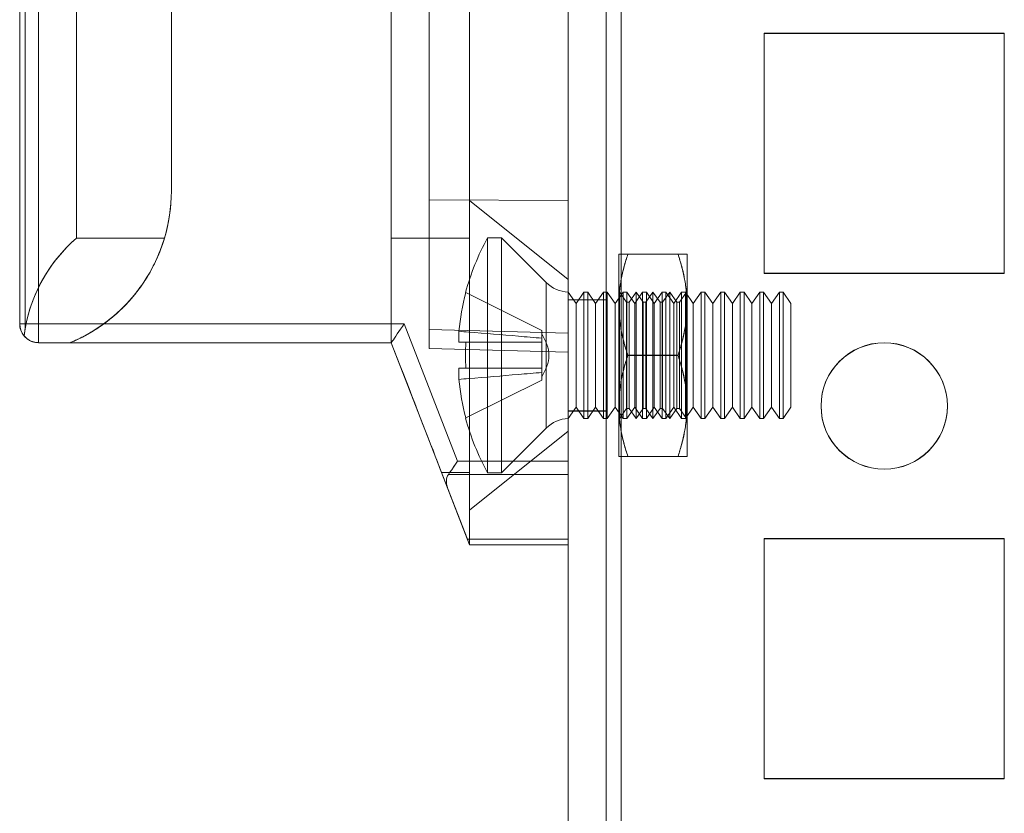
# Model space of a CAD drawing. Units: millimetres. Extents: x -3786 to 4614, y -3385 to 2555.
# Drawn here: x 362 to 401, y -753 to -721 of the extents above; entities that cross this region are included whole.
import ezdxf

# ---------------------------------------------------------------- set-up
doc = ezdxf.new("R2010")
doc.units = ezdxf.units.MM
doc.header["$LTSCALE"] = 5

msp = doc.modelspace()

# ---------------------------------------------------------------- linework, layer by layer
at = {"color": 7, "linetype": 'Continuous', "lineweight": 18}
for p, q in [((383.787, -1723.634, -231.833), (383.787, -109.334, -231.833)), ((383.787, -1723.644, -231.833), (383.787, -109.344, -231.833)), ((385.287, -109.334, -231.833), (385.287, -1723.634, -231.833)), ((385.287, -109.344, -231.833), (385.287, -1723.644, -231.833)), ((385.887, -1723.634, -231.833), (385.887, -109.334, -231.833)), ((385.887, -109.334, -231.833), (385.887, -1723.634, -231.833)), ((385.887, -1723.644, -231.833), (385.887, -109.344, -231.833)), ((385.887, -109.344, -231.833), (385.887, -1723.644, -231.833)), ((383.787, -156.485, -231.833), (383.787, -1676.485, -231.833)), ((383.787, -1676.493, -231.833), (383.787, -156.493, -231.833)), ((385.287, -1676.485, -231.833), (385.287, -156.485, -231.833)), ((385.287, -156.493, -231.833), (385.287, -1676.493, -231.833)), ((385.887, -156.485, -231.833), (385.887, -1676.485, -231.833)), ((385.887, -1676.485, -231.833), (385.887, -156.485, -231.833)), ((385.887, -1676.493, -231.833), (385.887, -156.493, -231.833)), ((385.887, -156.493, -231.833), (385.887, -1676.493, -231.833)), ((383.787, -705.295, -231.833), (383.787, -738.674, -231.833)), ((383.787, -738.674, -231.833), (383.787, -705.295, -231.833)), ((383.787, -734.359, -231.833), (383.787, -709.609, -231.833)), ((383.787, -709.61, -231.833), (383.787, -733.61, -231.833)), ((378.287, -734.215, -231.833), (378.287, -709.753, -231.833)), ((378.287, -709.754, -231.833), (378.287, -733.466, -231.833)), ((362.087, -733.235, -231.833), (362.087, -714.295, -231.833)), ((362.087, -714.295, -231.833), (362.087, -733.234, -231.833)), ((362.087, -733.234, -231.833), (362.087, -714.295, -231.833)), ((362.087, -714.295, -231.833), (362.087, -733.235, -231.833)), ((362.307, -714.295, -231.833), (362.307, -733.412, -231.833)), ((362.837, -733.234, -231.833), (362.837, -714.295, -231.833)), ((362.837, -714.295, -231.833), (362.837, -733.235, -231.833)), ((364.337, -729.846, -231.833), (364.337, -714.123, -231.833)), ((364.337, -714.123, -231.833), (364.337, -729.846, -231.833)), ((379.887, -729.846, -231.833), (379.887, -714.123, -231.833)), ((379.887, -714.123, -231.833), (379.887, -729.846, -231.833)), ((378.287, -715.634, -231.833), (378.287, -728.334, -231.833)), ((378.287, -728.334, -231.833), (378.287, -715.635, -231.833)), ((383.787, -715.609, -231.833), (383.787, -728.359, -231.833)), ((383.787, -728.36, -231.833), (383.787, -715.61, -231.833)), ((368.087, -727.984, -231.833), (368.087, -718.834, -231.833)), ((368.087, -718.834, -231.833), (368.087, -727.984, -231.833)), ((368.087, -718.835, -231.833), (368.087, -727.985, -231.833)), ((368.087, -718.835, -231.833), (368.087, -727.985, -231.833)), ((376.787, -718.834, -231.833), (376.787, -729.846, -231.833)), ((376.787, -733.984, -231.833), (376.787, -718.834, -231.833)), ((376.787, -729.846, -231.833), (376.787, -718.835, -231.833)), ((376.787, -733.985, -231.833), (376.787, -718.835, -231.833)), ((401.037, -721.735, -231.833), (391.537, -721.735, -231.833)), ((391.537, -721.735, -231.833), (391.537, -721.735, -231.833)), ((401.037, -721.735, -231.833), (391.537, -721.735, -231.833)), ((391.537, -721.735, -231.833), (391.537, -731.235, -231.833)), ((391.537, -721.735, -231.833), (391.537, -731.235, -231.833)), ((391.537, -721.743, -231.833), (391.537, -731.243, -231.833)), ((401.037, -721.743, -231.833), (391.537, -721.743, -231.833)), ((401.037, -721.743, -231.833), (391.537, -721.743, -231.833)), ((391.537, -721.743, -231.833), (391.537, -721.743, -231.833)), ((391.537, -721.743, -231.833), (391.537, -731.243, -231.833)), ((401.037, -721.735, -231.833), (401.037, -721.735, -231.833)), ((401.037, -731.235, -231.833), (401.037, -721.735, -231.833)), ((401.037, -731.235, -231.833), (401.037, -721.735, -231.833)), ((401.037, -721.743, -231.833), (401.037, -721.743, -231.833)), ((401.037, -731.243, -231.833), (401.037, -721.743, -231.833)), ((401.037, -731.243, -231.833), (401.037, -721.743, -231.833)), ((368.087, -727.984, -231.833), (368.087, -727.984, -231.833)), ((368.087, -727.985, -231.833), (368.087, -727.985, -231.833)), ((378.287, -728.334, -231.833), (378.287, -734.215, -231.833)), ((378.287, -728.334, -231.833), (383.787, -728.359, -231.833)), ((378.287, -728.334, -231.833), (383.787, -728.36, -231.833)), ((378.287, -734.216, -231.833), (378.287, -728.334, -231.833)), ((383.787, -731.485, -231.833), (379.887, -728.359, -231.833)), ((383.787, -728.359, -231.833), (383.787, -734.359, -231.833)), ((383.787, -734.36, -231.833), (383.787, -728.36, -231.833)), ((367.815, -729.846, -231.833), (364.337, -729.846, -231.833)), ((364.337, -729.846, -231.833), (367.815, -729.846, -231.833)), ((376.787, -729.846, -231.833), (379.887, -729.846, -231.833)), ((379.887, -729.846, -231.833), (376.787, -729.846, -231.833)), ((376.787, -733.985, -231.833), (376.787, -729.846, -231.833)), ((376.787, -729.846, -231.833), (376.787, -733.984, -231.833)), ((381.149, -729.834, -231.833), (380.599, -729.834, -231.833)), ((380.599, -739.134, -231.833), (380.599, -729.834, -231.833)), ((382.918, -731.604, -231.833), (381.149, -729.834, -231.833)), ((381.149, -739.134, -231.833), (381.149, -729.834, -231.833)), ((385.787, -732.484, -231.833), (385.787, -730.484, -231.833)), ((385.787, -730.484, -231.833), (385.787, -732.485, -231.833)), ((388.13, -730.484, -231.833), (386.145, -730.484, -231.833)), ((388.13, -730.484, -231.833), (386.145, -730.484, -231.833)), ((388.487, -730.484, -231.833), (388.487, -732.484, -231.833)), ((388.487, -730.484, -231.833), (388.487, -732.485, -231.833)), ((391.537, -731.235, -231.833), (391.537, -731.235, -231.833)), ((391.537, -731.235, -231.833), (401.037, -731.235, -231.833)), ((391.537, -731.235, -231.833), (401.037, -731.235, -231.833)), ((391.537, -731.243, -231.833), (401.037, -731.243, -231.833)), ((391.537, -731.243, -231.833), (401.037, -731.243, -231.833)), ((391.537, -731.243, -231.833), (391.537, -731.243, -231.833)), ((401.037, -731.235, -231.833), (401.037, -731.235, -231.833)), ((401.037, -731.243, -231.833), (401.037, -731.243, -231.833)), ((382.918, -731.604, -231.833), (382.918, -737.365, -231.833)), ((379.739, -732.004, -231.833), (382.749, -733.505, -231.833)), ((379.739, -732.004, -231.833), (382.749, -733.505, -231.833)), ((384.099, -732.429, -231.833), (383.787, -731.984, -231.833)), ((383.787, -731.984, -231.833), (383.787, -736.985, -231.833)), ((383.787, -736.984, -231.833), (383.787, -731.984, -231.833)), ((384.41, -731.984, -231.833), (384.099, -732.429, -231.833)), ((384.56, -731.984, -231.833), (384.41, -731.984, -231.833)), ((384.41, -736.984, -231.833), (384.41, -731.984, -231.833)), ((384.872, -732.429, -231.833), (384.56, -731.984, -231.833)), ((384.56, -736.984, -231.833), (384.56, -731.984, -231.833)), ((385.183, -731.984, -231.833), (384.872, -732.429, -231.833)), ((385.333, -731.984, -231.833), (385.183, -731.984, -231.833)), ((385.183, -736.984, -231.833), (385.183, -731.984, -231.833)), ((385.644, -732.429, -231.833), (385.333, -731.984, -231.833)), ((385.333, -736.984, -231.833), (385.333, -731.984, -231.833)), ((385.956, -731.984, -231.833), (385.644, -732.429, -231.833)), ((385.8, -732.003, -231.833), (385.787, -731.984, -231.833)), ((385.787, -731.984, -231.833), (385.787, -736.984, -231.833)), ((385.813, -731.984, -231.833), (385.8, -732.003, -231.833)), ((385.8, -736.966, -231.833), (385.8, -732.003, -231.833)), ((386.093, -732.384, -231.833), (385.813, -731.984, -231.833)), ((385.813, -736.984, -231.833), (385.813, -731.984, -231.833)), ((386.105, -731.984, -231.833), (385.956, -731.984, -231.833)), ((385.956, -736.984, -231.833), (385.956, -731.984, -231.833)), ((386.417, -732.429, -231.833), (386.105, -731.984, -231.833)), ((386.105, -736.984, -231.833), (386.105, -731.984, -231.833)), ((386.475, -731.984, -231.833), (386.195, -732.384, -231.833)), ((386.729, -731.984, -231.833), (386.417, -732.429, -231.833)), ((386.755, -732.384, -231.833), (386.475, -731.984, -231.833)), ((386.475, -736.984, -231.833), (386.475, -731.984, -231.833)), ((386.878, -731.984, -231.833), (386.729, -731.984, -231.833)), ((386.729, -736.984, -231.833), (386.729, -731.984, -231.833)), ((387.137, -731.984, -231.833), (386.857, -732.384, -231.833)), ((387.19, -732.429, -231.833), (386.878, -731.984, -231.833)), ((386.878, -736.984, -231.833), (386.878, -731.984, -231.833)), ((387.417, -732.384, -231.833), (387.137, -731.984, -231.833)), ((387.137, -736.984, -231.833), (387.137, -731.984, -231.833)), ((387.501, -731.984, -231.833), (387.19, -732.429, -231.833)), ((387.651, -731.984, -231.833), (387.501, -731.984, -231.833)), ((387.501, -736.984, -231.833), (387.501, -731.984, -231.833)), ((387.8, -731.984, -231.833), (387.52, -732.384, -231.833)), ((387.963, -732.429, -231.833), (387.651, -731.984, -231.833)), ((387.651, -736.984, -231.833), (387.651, -731.984, -231.833)), ((388.08, -732.384, -231.833), (387.8, -731.984, -231.833)), ((387.8, -736.984, -231.833), (387.8, -731.984, -231.833)), ((388.274, -731.984, -231.833), (387.963, -732.429, -231.833)), ((388.462, -731.984, -231.833), (388.182, -732.384, -231.833)), ((388.424, -731.984, -231.833), (388.274, -731.984, -231.833)), ((388.274, -736.984, -231.833), (388.274, -731.984, -231.833)), ((388.735, -732.429, -231.833), (388.424, -731.984, -231.833)), ((388.424, -736.984, -231.833), (388.424, -731.984, -231.833)), ((388.487, -731.984, -231.833), (388.462, -731.984, -231.833)), ((388.462, -731.984, -231.833), (388.462, -736.984, -231.833)), ((388.487, -731.984, -231.833), (388.487, -736.984, -231.833)), ((389.047, -731.984, -231.833), (388.735, -732.429, -231.833)), ((389.196, -731.984, -231.833), (389.047, -731.984, -231.833)), ((389.047, -736.984, -231.833), (389.047, -731.984, -231.833)), ((389.508, -732.429, -231.833), (389.196, -731.984, -231.833)), ((389.196, -736.984, -231.833), (389.196, -731.984, -231.833)), ((389.82, -731.984, -231.833), (389.508, -732.429, -231.833)), ((389.969, -731.984, -231.833), (389.82, -731.984, -231.833)), ((389.82, -736.984, -231.833), (389.82, -731.984, -231.833)), ((390.281, -732.429, -231.833), (389.969, -731.984, -231.833)), ((389.969, -736.984, -231.833), (389.969, -731.984, -231.833)), ((390.592, -731.984, -231.833), (390.281, -732.429, -231.833)), ((390.742, -731.984, -231.833), (390.592, -731.984, -231.833)), ((390.592, -736.984, -231.833), (390.592, -731.984, -231.833)), ((391.053, -732.429, -231.833), (390.742, -731.984, -231.833)), ((390.742, -736.984, -231.833), (390.742, -731.984, -231.833)), ((391.365, -731.984, -231.833), (391.053, -732.429, -231.833)), ((391.515, -731.984, -231.833), (391.365, -731.984, -231.833)), ((391.365, -736.984, -231.833), (391.365, -731.984, -231.833)), ((391.826, -732.429, -231.833), (391.515, -731.984, -231.833)), ((391.515, -736.984, -231.833), (391.515, -731.984, -231.833)), ((392.138, -731.984, -231.833), (391.826, -732.429, -231.833)), ((392.287, -731.984, -231.833), (392.138, -731.984, -231.833)), ((392.138, -736.984, -231.833), (392.138, -731.984, -231.833)), ((392.599, -732.429, -231.833), (392.287, -731.984, -231.833)), ((392.287, -736.984, -231.833), (392.287, -731.984, -231.833)), ((385.287, -732.284, -231.833), (383.787, -732.284, -231.833)), ((383.787, -736.684, -231.833), (383.787, -732.284, -231.833)), ((385.287, -732.293, -231.833), (383.787, -732.293, -231.833)), ((383.787, -736.693, -231.833), (383.787, -732.293, -231.833)), ((384.099, -736.539, -231.833), (384.099, -732.429, -231.833)), ((384.872, -736.539, -231.833), (384.872, -732.429, -231.833)), ((385.287, -736.684, -231.833), (385.287, -732.284, -231.833)), ((385.287, -736.693, -231.833), (385.287, -732.293, -231.833)), ((385.644, -736.539, -231.833), (385.644, -732.429, -231.833)), ((385.787, -736.484, -231.833), (385.787, -732.484, -231.833)), ((385.787, -732.485, -231.833), (385.787, -736.485, -231.833)), ((386.195, -732.384, -231.833), (386.093, -732.384, -231.833)), ((386.093, -736.584, -231.833), (386.093, -732.384, -231.833)), ((386.195, -736.584, -231.833), (386.195, -732.384, -231.833)), ((386.417, -736.539, -231.833), (386.417, -732.429, -231.833)), ((386.857, -732.384, -231.833), (386.755, -732.384, -231.833)), ((386.755, -736.584, -231.833), (386.755, -732.384, -231.833)), ((386.857, -736.584, -231.833), (386.857, -732.384, -231.833)), ((387.19, -736.539, -231.833), (387.19, -732.429, -231.833)), ((387.52, -732.384, -231.833), (387.417, -732.384, -231.833)), ((387.417, -736.584, -231.833), (387.417, -732.384, -231.833)), ((387.52, -736.584, -231.833), (387.52, -732.384, -231.833)), ((387.963, -736.539, -231.833), (387.963, -732.429, -231.833)), ((388.182, -732.384, -231.833), (388.08, -732.384, -231.833)), ((388.08, -736.584, -231.833), (388.08, -732.384, -231.833)), ((388.182, -736.584, -231.833), (388.182, -732.384, -231.833)), ((388.487, -732.484, -231.833), (388.487, -736.484, -231.833)), ((388.487, -736.485, -231.833), (388.487, -732.485, -231.833)), ((388.735, -736.539, -231.833), (388.735, -732.429, -231.833)), ((389.508, -736.539, -231.833), (389.508, -732.429, -231.833)), ((390.281, -736.539, -231.833), (390.281, -732.429, -231.833)), ((391.053, -736.539, -231.833), (391.053, -732.429, -231.833)), ((391.826, -736.539, -231.833), (391.826, -732.429, -231.833)), ((392.599, -736.539, -231.833), (392.599, -732.429, -231.833)), ((362.087, -733.234, -231.833), (362.087, -733.234, -231.833)), ((362.087, -733.235, -231.833), (362.087, -733.235, -231.833)), ((362.307, -733.412, -231.833), (362.264, -733.718, -231.833)), ((377.301, -733.234, -231.833), (362.837, -733.234, -231.833)), ((362.837, -733.234, -231.833), (362.837, -733.984, -231.833)), ((362.837, -733.235, -231.833), (377.301, -733.235, -231.833)), ((362.837, -733.985, -231.833), (362.837, -733.235, -231.833)), ((379.409, -738.674, -231.833), (377.301, -733.234, -231.833)), ((377.301, -733.235, -231.833), (379.409, -738.674, -231.833)), ((383.787, -733.61, -231.833), (378.287, -733.466, -231.833)), ((378.287, -733.466, -231.833), (378.287, -734.216, -231.833)), ((379.46, -733.534, -231.833), (379.46, -733.969, -231.833)), ((379.46, -733.969, -231.833), (379.46, -733.534, -231.833)), ((382.749, -733.807, -231.833), (382.749, -733.505, -231.833)), ((382.749, -733.505, -231.833), (382.749, -733.807, -231.833)), ((382.749, -733.505, -231.833), (382.749, -733.505, -231.833)), ((382.749, -733.807, -231.833), (382.749, -733.633, -231.833)), ((382.749, -733.969, -231.833), (382.749, -733.807, -231.833)), ((382.749, -733.807, -231.833), (382.749, -733.969, -231.833)), ((383.787, -734.36, -231.833), (383.787, -733.61, -231.833)), ((362.837, -733.984, -231.833), (362.837, -733.984, -231.833)), ((362.837, -733.984, -231.833), (376.787, -733.984, -231.833)), ((362.837, -733.984, -231.833), (364.087, -733.984, -231.833)), ((376.787, -733.985, -231.833), (362.837, -733.985, -231.833)), ((364.087, -733.985, -231.833), (362.837, -733.985, -231.833)), ((362.837, -733.985, -231.833), (362.837, -733.985, -231.833)), ((364.087, -733.984, -231.833), (376.787, -733.984, -231.833)), ((364.087, -733.984, -231.833), (364.087, -733.984, -231.833)), ((364.087, -733.985, -231.833), (364.087, -733.985, -231.833)), ((364.087, -733.985, -231.833), (376.787, -733.985, -231.833)), ((376.787, -733.984, -231.833), (376.787, -733.984, -231.833)), ((376.787, -733.984, -231.833), (376.787, -733.984, -231.833)), ((376.787, -733.984, -231.833), (379.015, -739.734, -231.833)), ((379.015, -739.735, -231.833), (376.787, -733.985, -231.833)), ((376.787, -733.985, -231.833), (376.787, -733.985, -231.833)), ((376.787, -733.985, -231.833), (376.787, -733.985, -231.833)), ((379.739, -733.969, -231.833), (382.749, -733.969, -231.833)), ((379.739, -733.969, -231.833), (382.749, -733.969, -231.833)), ((382.749, -733.969, -231.833), (382.749, -733.969, -231.833)), ((382.749, -733.969, -231.833), (382.749, -734.999, -231.833)), ((382.749, -733.969, -231.833), (382.749, -733.969, -231.833)), ((382.749, -734.999, -231.833), (382.749, -733.969, -231.833)), ((382.749, -734.999, -231.833), (382.749, -733.969, -231.833)), ((382.749, -733.969, -231.833), (382.749, -734.999, -231.833)), ((378.287, -734.215, -231.833), (383.787, -734.359, -231.833)), ((378.287, -734.215, -231.833), (378.287, -734.215, -231.833)), ((378.287, -734.215, -231.833), (383.787, -734.359, -231.833)), ((378.287, -734.216, -231.833), (383.787, -734.36, -231.833)), ((378.287, -734.216, -231.833), (378.287, -734.216, -231.833)), ((378.287, -734.216, -231.833), (383.787, -734.36, -231.833)), ((383.787, -734.359, -231.833), (383.787, -734.359, -231.833)), ((383.787, -734.36, -231.833), (383.787, -734.36, -231.833)), ((388.13, -734.484, -231.833), (386.145, -734.484, -231.833)), ((388.13, -734.485, -231.833), (386.145, -734.485, -231.833)), ((379.46, -734.999, -231.833), (379.46, -735.435, -231.833)), ((379.46, -735.435, -231.833), (379.46, -734.999, -231.833)), ((379.739, -734.999, -231.833), (382.749, -734.999, -231.833)), ((379.739, -734.999, -231.833), (382.749, -734.999, -231.833)), ((382.749, -734.999, -231.833), (382.749, -734.999, -231.833)), ((382.749, -735.162, -231.833), (382.749, -734.999, -231.833)), ((382.749, -734.999, -231.833), (382.749, -734.999, -231.833)), ((382.749, -734.999, -231.833), (382.749, -735.162, -231.833)), ((382.749, -735.464, -231.833), (382.749, -735.162, -231.833)), ((382.749, -735.162, -231.833), (382.749, -735.464, -231.833)), ((382.749, -735.162, -231.833), (382.749, -735.335, -231.833)), ((379.739, -736.965, -231.833), (382.749, -735.464, -231.833)), ((379.739, -736.965, -231.833), (382.749, -735.464, -231.833)), ((382.749, -735.464, -231.833), (382.749, -735.464, -231.833)), ((383.787, -736.984, -231.833), (384.099, -736.539, -231.833)), ((384.099, -736.539, -231.833), (384.41, -736.984, -231.833)), ((384.56, -736.984, -231.833), (384.872, -736.539, -231.833)), ((384.872, -736.539, -231.833), (385.183, -736.984, -231.833)), ((385.333, -736.984, -231.833), (385.644, -736.539, -231.833)), ((385.644, -736.539, -231.833), (385.956, -736.984, -231.833)), ((385.787, -738.484, -231.833), (385.787, -736.484, -231.833)), ((385.787, -736.485, -231.833), (385.787, -738.484, -231.833)), ((386.105, -736.984, -231.833), (386.417, -736.539, -231.833)), ((386.417, -736.539, -231.833), (386.729, -736.984, -231.833)), ((386.878, -736.984, -231.833), (387.19, -736.539, -231.833)), ((387.19, -736.539, -231.833), (387.501, -736.984, -231.833)), ((387.651, -736.984, -231.833), (387.963, -736.539, -231.833)), ((387.963, -736.539, -231.833), (388.274, -736.984, -231.833)), ((388.424, -736.984, -231.833), (388.735, -736.539, -231.833)), ((388.487, -736.484, -231.833), (388.487, -738.484, -231.833)), ((388.487, -738.484, -231.833), (388.487, -736.485, -231.833)), ((388.735, -736.539, -231.833), (389.047, -736.984, -231.833)), ((389.196, -736.984, -231.833), (389.508, -736.539, -231.833)), ((389.508, -736.539, -231.833), (389.82, -736.984, -231.833)), ((389.969, -736.984, -231.833), (390.281, -736.539, -231.833)), ((390.281, -736.539, -231.833), (390.592, -736.984, -231.833)), ((390.742, -736.984, -231.833), (391.053, -736.539, -231.833)), ((391.053, -736.539, -231.833), (391.365, -736.984, -231.833)), ((391.515, -736.984, -231.833), (391.826, -736.539, -231.833)), ((391.826, -736.539, -231.833), (392.138, -736.984, -231.833)), ((392.287, -736.984, -231.833), (392.599, -736.539, -231.833)), ((393.787, -736.485, -231.833), (393.787, -736.485, -231.833)), ((393.787, -736.493, -231.833), (393.787, -736.493, -231.833)), ((398.787, -736.485, -231.833), (398.787, -736.485, -231.833)), ((398.787, -736.493, -231.833), (398.787, -736.493, -231.833)), ((383.787, -736.684, -231.833), (385.287, -736.684, -231.833)), ((383.787, -736.693, -231.833), (385.287, -736.693, -231.833)), ((385.813, -736.984, -231.833), (386.093, -736.584, -231.833)), ((386.093, -736.584, -231.833), (386.195, -736.584, -231.833)), ((386.195, -736.584, -231.833), (386.475, -736.984, -231.833)), ((386.475, -736.984, -231.833), (386.755, -736.584, -231.833)), ((386.755, -736.584, -231.833), (386.857, -736.584, -231.833)), ((386.857, -736.584, -231.833), (387.137, -736.984, -231.833)), ((387.137, -736.984, -231.833), (387.417, -736.584, -231.833)), ((387.417, -736.584, -231.833), (387.52, -736.584, -231.833)), ((387.52, -736.584, -231.833), (387.8, -736.984, -231.833)), ((387.8, -736.984, -231.833), (388.08, -736.584, -231.833)), ((388.08, -736.584, -231.833), (388.182, -736.584, -231.833)), ((388.182, -736.584, -231.833), (388.462, -736.984, -231.833)), ((384.41, -736.984, -231.833), (384.56, -736.984, -231.833)), ((385.183, -736.984, -231.833), (385.333, -736.984, -231.833)), ((385.787, -736.984, -231.833), (385.8, -736.966, -231.833)), ((385.8, -736.966, -231.833), (385.813, -736.984, -231.833)), ((385.956, -736.984, -231.833), (386.105, -736.984, -231.833)), ((386.729, -736.984, -231.833), (386.878, -736.984, -231.833)), ((387.501, -736.984, -231.833), (387.651, -736.984, -231.833)), ((388.274, -736.984, -231.833), (388.424, -736.984, -231.833)), ((388.462, -736.984, -231.833), (388.487, -736.984, -231.833)), ((389.047, -736.984, -231.833), (389.196, -736.984, -231.833)), ((389.82, -736.984, -231.833), (389.969, -736.984, -231.833)), ((390.592, -736.984, -231.833), (390.742, -736.984, -231.833)), ((391.365, -736.984, -231.833), (391.515, -736.984, -231.833)), ((392.138, -736.984, -231.833), (392.287, -736.984, -231.833)), ((379.887, -740.61, -231.833), (383.787, -737.484, -231.833)), ((381.149, -739.134, -231.833), (382.918, -737.365, -231.833)), ((388.13, -738.484, -231.833), (386.145, -738.484, -231.833)), ((388.13, -738.484, -231.833), (386.145, -738.484, -231.833)), ((383.787, -738.674, -231.833), (379.409, -738.674, -231.833)), ((379.409, -738.674, -231.833), (383.787, -738.674, -231.833)), ((383.787, -738.674, -231.833), (383.787, -739.204, -231.833)), ((383.787, -739.204, -231.833), (383.787, -738.674, -231.833)), ((379.887, -739.123, -231.833), (378.778, -739.123, -231.833)), ((379.887, -741.985, -231.833), (378.778, -739.123, -231.833)), ((378.778, -739.123, -231.833), (379.887, -739.123, -231.833)), ((378.778, -739.123, -231.833), (379.887, -741.984, -231.833)), ((383.787, -739.204, -231.833), (379.046, -739.204, -231.833)), ((379.046, -739.204, -231.833), (383.787, -739.204, -231.833)), ((379.887, -741.985, -231.833), (379.887, -739.123, -231.833)), ((379.887, -739.123, -231.833), (379.887, -741.984, -231.833)), ((380.599, -739.134, -231.833), (381.149, -739.134, -231.833)), ((383.787, -739.204, -231.833), (383.787, -741.765, -231.833)), ((383.787, -741.765, -231.833), (383.787, -739.204, -231.833)), ((379.802, -741.765, -231.833), (379.015, -739.734, -231.833)), ((379.015, -739.735, -231.833), (379.802, -741.765, -231.833)), ((379.802, -741.765, -231.833), (383.787, -741.765, -231.833)), ((383.787, -741.765, -231.833), (379.802, -741.765, -231.833)), ((379.887, -741.985, -231.833), (379.887, -741.984, -231.833)), ((379.887, -741.984, -231.833), (379.887, -741.984, -231.833)), ((379.887, -741.984, -231.833), (383.787, -741.984, -231.833)), ((379.887, -741.985, -231.833), (379.887, -741.985, -231.833)), ((383.787, -741.985, -231.833), (379.887, -741.985, -231.833)), ((383.787, -741.765, -231.833), (383.787, -741.985, -231.833)), ((383.787, -741.984, -231.833), (383.787, -741.765, -231.833)), ((383.787, -741.984, -231.833), (383.787, -741.985, -231.833)), ((391.537, -741.735, -231.833), (391.537, -741.735, -231.833)), ((401.037, -741.735, -231.833), (391.537, -741.735, -231.833)), ((391.537, -741.735, -231.833), (391.537, -751.235, -231.833)), ((401.037, -741.735, -231.833), (391.537, -741.735, -231.833)), ((391.537, -741.735, -231.833), (391.537, -751.235, -231.833)), ((391.537, -741.743, -231.833), (391.537, -751.243, -231.833)), ((391.537, -741.743, -231.833), (391.537, -741.743, -231.833)), ((401.037, -741.743, -231.833), (391.537, -741.743, -231.833)), ((401.037, -741.743, -231.833), (391.537, -741.743, -231.833)), ((391.537, -741.743, -231.833), (391.537, -751.243, -231.833)), ((401.037, -741.735, -231.833), (401.037, -741.735, -231.833)), ((401.037, -751.235, -231.833), (401.037, -741.735, -231.833)), ((401.037, -751.235, -231.833), (401.037, -741.735, -231.833)), ((401.037, -741.743, -231.833), (401.037, -741.743, -231.833)), ((401.037, -751.243, -231.833), (401.037, -741.743, -231.833)), ((401.037, -751.243, -231.833), (401.037, -741.743, -231.833)), ((391.537, -751.235, -231.833), (391.537, -751.235, -231.833)), ((391.537, -751.235, -231.833), (401.037, -751.235, -231.833)), ((391.537, -751.235, -231.833), (401.037, -751.235, -231.833)), ((391.537, -751.243, -231.833), (401.037, -751.243, -231.833)), ((391.537, -751.243, -231.833), (401.037, -751.243, -231.833)), ((391.537, -751.243, -231.833), (391.537, -751.243, -231.833)), ((401.037, -751.235, -231.833), (401.037, -751.235, -231.833)), ((401.037, -751.243, -231.833), (401.037, -751.243, -231.833))]:
    msp.add_line(p, q, dxfattribs=at)
at = {"color": 7, "linetype": 'Continuous', "lineweight": 18, "elevation": -231.833, "flags": 128}
for points in [[(379.739, -732.004), (379.733, -732.001), (379.729, -731.999), (379.727, -731.998), (379.726, -731.998), (379.727, -731.998), (379.729, -731.999), (379.733, -732.001), (379.739, -732.004)], [(362.837, -733.234), (362.72, -733.234), (362.606, -733.234), (362.497, -733.234), (362.396, -733.234), (362.307, -733.234), (362.231, -733.234), (362.169, -733.234), (362.124, -733.234), (362.097, -733.234), (362.087, -733.234)], [(362.087, -733.235), (362.097, -733.235), (362.124, -733.235), (362.169, -733.235), (362.231, -733.235), (362.307, -733.235), (362.396, -733.235), (362.497, -733.235), (362.606, -733.235), (362.72, -733.235), (362.837, -733.235)], [(377.301, -733.234), (377.228, -733.341), (377.156, -733.446), (377.088, -733.546), (377.023, -733.64), (376.965, -733.726), (376.913, -733.801), (376.869, -733.865), (376.834, -733.917), (376.808, -733.954), (376.793, -733.977), (376.787, -733.984)], [(376.787, -733.985), (376.793, -733.977), (376.808, -733.954), (376.834, -733.917), (376.869, -733.866), (376.913, -733.801), (376.965, -733.726), (377.023, -733.64), (377.088, -733.546), (377.156, -733.446), (377.228, -733.341), (377.301, -733.235)], [(378.778, -739.123), (378.7, -738.919), (378.616, -738.705), (378.529, -738.48), (378.438, -738.245), (378.344, -738.001), (378.246, -737.749), (378.145, -737.488), (378.041, -737.22), (377.935, -736.945), (377.826, -736.665), (377.715, -736.379), (377.603, -736.088), (377.488, -735.794), (377.373, -735.496), (377.257, -735.196), (377.14, -734.894), (377.022, -734.591), (376.905, -734.287), (376.787, -733.984)], [(376.787, -733.985), (376.905, -734.287), (377.022, -734.591), (377.14, -734.894), (377.257, -735.196), (377.373, -735.496), (377.488, -735.794), (377.603, -736.088), (377.715, -736.379), (377.826, -736.665), (377.935, -736.946), (378.041, -737.22), (378.145, -737.488), (378.246, -737.749), (378.344, -738.001), (378.438, -738.245), (378.529, -738.48), (378.616, -738.705), (378.7, -738.919), (378.778, -739.123)], [(379.739, -733.969), (379.69, -733.969), (379.646, -733.969), (379.605, -733.969), (379.568, -733.969), (379.535, -733.969), (379.506, -733.969), (379.481, -733.969), (379.46, -733.969)], [(379.46, -733.969), (379.481, -733.969), (379.506, -733.969), (379.535, -733.969), (379.568, -733.969), (379.605, -733.969), (379.646, -733.969), (379.69, -733.969), (379.739, -733.969)], [(379.739, -734.999), (379.69, -734.999), (379.646, -734.999), (379.605, -734.999), (379.568, -734.999), (379.535, -734.999), (379.506, -734.999), (379.481, -734.999), (379.46, -734.999)], [(379.46, -734.999), (379.481, -734.999), (379.506, -734.999), (379.535, -734.999), (379.568, -734.999), (379.605, -734.999), (379.646, -734.999), (379.69, -734.999), (379.739, -734.999)], [(379.739, -736.965), (379.733, -736.968), (379.729, -736.97), (379.727, -736.971), (379.726, -736.971), (379.727, -736.971), (379.729, -736.97), (379.733, -736.968), (379.739, -736.965)], [(379.046, -739.204), (379.107, -739.115), (379.176, -739.014), (379.25, -738.906), (379.328, -738.791), (379.409, -738.674)], [(379.409, -738.674), (379.328, -738.791), (379.25, -738.905), (379.176, -739.014), (379.107, -739.115), (379.046, -739.204)], [(379.887, -741.985), (379.884, -741.975), (379.873, -741.948), (379.856, -741.903), (379.832, -741.841), (379.802, -741.765)], [(379.802, -741.765), (379.832, -741.841), (379.856, -741.903), (379.873, -741.948), (379.884, -741.975), (379.887, -741.984)]]:
    msp.add_lwpolyline(points, dxfattribs=at)
at = {"color": 7, "linetype": 'Continuous', "lineweight": 18}
for centre in [(396.287, -736.485, -231.833), (396.287, -736.485, -231.833), (396.287, -736.493, -231.833), (396.287, -736.493, -231.833)]:
    msp.add_circle(centre, 2.5, dxfattribs=at)
for centre, radius, start, end in [((361.587, -727.984, -231.833), 6.5, 292.6199, 0), ((361.587, -727.985, -231.833), 6.5, 292.6199, 0), ((361.587, -727.984, -231.833), 6.5, 343.3583, 0), ((361.587, -727.985, -231.833), 6.5, 343.3583, 0), ((389.008, -734.484, -231.833), 9.609, 151.0594, 165.0019), ((383.837, -730.684, -231.833), 1.3, 225, 267.7927), ((389.008, -734.484, -231.833), 9.596, 165.0186, 174.3156), ((389.008, -734.484, -231.833), 9.596, 165.0186, 174.3156), ((362.837, -733.234, -231.833), 0.75, 180, 220.1685), ((362.837, -733.234, -231.833), 0.75, 180, 270), ((362.837, -733.235, -231.833), 0.75, 180.0004, 219.779), ((362.837, -733.235, -231.833), 0.75, 180, 270), ((390.246, -734.485, -231.833), 10.52, 177.194, 182.806), ((389.008, -734.484, -231.833), 9.596, 185.6844, 194.9814), ((389.008, -734.484, -231.833), 9.596, 185.6844, 194.9814), ((389.008, -734.484, -231.833), 9.609, 194.9981, 208.9406), ((383.837, -738.284, -231.833), 1.3, 92.2073, 135)]:
    msp.add_arc(centre, radius, start, end, dxfattribs=at)
for centre, major_axis, ratio, start_param, end_param in [((368.337, -734.484, -231.833), (4.331, 4.331), 0.999993, 1.497022, 2.230129), ((368.337, -734.484, -231.833), (4.331, -4.331), 0.999993, 3.06781, 3.75094), ((379.82, -739.735, -231.833), (0.774, -0.53), 0.684952, 3.141584, 3.926982), ((379.82, -739.734, -231.833), (0.774, -0.53), 0.684955, 3.141602, 3.927)]:
    msp.add_ellipse(centre, major_axis=major_axis, ratio=ratio, start_param=start_param, end_param=end_param, dxfattribs=at)
for points, knots in [([(379.887, -729.846, -231.833), (379.887, -729.743, -231.833), (379.887, -729.536, -231.833), (379.887, -729.265, -231.833), (379.887, -729.025, -231.833), (379.887, -728.804, -231.833), (379.887, -728.614, -231.833), (379.887, -728.468, -231.833), (379.887, -728.379, -231.833), (379.887, -728.35, -231.833), (379.887, -728.379, -231.833), (379.887, -728.468, -231.833), (379.887, -728.614, -231.833), (379.887, -728.804, -231.833), (379.887, -729.024, -231.833), (379.887, -729.264, -231.833), (379.887, -729.536, -231.833), (379.887, -729.742, -231.833), (379.887, -729.846, -231.833)], [0, 0, 0, 0, 0.056024, 0.112049, 0.168073, 0.224098, 0.293073, 0.362049, 0.431024, 0.5, 0.568976, 0.637951, 0.706927, 0.775902, 0.831927, 0.887951, 0.943976, 1, 1, 1, 1]), ([(364.087, -733.984, -231.833), (364.138, -733.963, -231.833), (364.355, -733.87, -231.833), (364.73, -733.682, -231.833), (365.196, -733.398, -231.833), (365.635, -733.079, -231.833), (366.032, -732.737, -231.833), (366.384, -732.379, -231.833), (366.694, -732.013, -231.833), (366.971, -731.636, -231.833), (367.199, -731.273, -231.833), (367.385, -730.931, -231.833), (367.535, -730.614, -231.833), (367.661, -730.306, -231.833), (367.752, -730.051, -231.833), (367.798, -729.902, -231.833), (367.815, -729.846, -231.833)], [0, 0, 0, 0, 0.026089, 0.112432, 0.199142, 0.285798, 0.372066, 0.45116, 0.530644, 0.610089, 0.689131, 0.756408, 0.823938, 0.891484, 0.958784, 1, 1, 1, 1]), ([(367.815, -729.846, -231.833), (367.794, -729.915, -231.833), (367.751, -730.052, -231.833), (367.662, -730.304, -231.833), (367.541, -730.601, -231.833), (367.377, -730.946, -231.833), (367.184, -731.297, -231.833), (366.969, -731.637, -231.833), (366.734, -731.96, -231.833), (366.484, -732.265, -231.833), (366.211, -732.558, -231.833), (365.88, -732.873, -231.833), (365.481, -733.199, -231.833), (365.009, -733.52, -231.833), (364.542, -733.784, -231.833), (364.227, -733.923, -231.833), (364.087, -733.985, -231.833)], [0, 0, 0, 0, 0.050208, 0.100415, 0.173337, 0.246583, 0.319819, 0.392726, 0.458084, 0.523662, 0.589261, 0.65465, 0.745409, 0.836412, 0.927216, 1, 1, 1, 1]), ([(379.887, -739.123, -231.833), (379.887, -739.022, -231.833), (379.887, -738.787, -231.833), (379.887, -738.376, -231.833), (379.887, -737.893, -231.833), (379.887, -737.376, -231.833), (379.887, -736.832, -231.833), (379.887, -736.265, -231.833), (379.887, -735.681, -231.833), (379.887, -735.086, -231.833), (379.887, -734.485, -231.833), (379.887, -733.883, -231.833), (379.887, -733.288, -231.833), (379.887, -732.704, -231.833), (379.887, -732.137, -231.833), (379.887, -731.593, -231.833), (379.887, -731.076, -231.833), (379.887, -730.593, -231.833), (379.887, -730.182, -231.833), (379.887, -729.947, -231.833), (379.887, -729.846, -231.833)], [0, 0, 0, 0, 0.042942, 0.100075, 0.157207, 0.214339, 0.271471, 0.328603, 0.385736, 0.442868, 0.5, 0.557132, 0.614264, 0.671397, 0.728529, 0.785661, 0.842793, 0.899925, 0.957058, 1, 1, 1, 1]), ([(379.887, -729.846, -231.833), (379.887, -729.947, -231.833), (379.887, -730.182, -231.833), (379.887, -730.593, -231.833), (379.887, -731.076, -231.833), (379.887, -731.593, -231.833), (379.887, -732.137, -231.833), (379.887, -732.704, -231.833), (379.887, -733.288, -231.833), (379.887, -733.883, -231.833), (379.887, -734.484, -231.833), (379.887, -735.086, -231.833), (379.887, -735.681, -231.833), (379.887, -736.265, -231.833), (379.887, -736.832, -231.833), (379.887, -737.376, -231.833), (379.887, -737.893, -231.833), (379.887, -738.376, -231.833), (379.887, -738.787, -231.833), (379.887, -739.022, -231.833), (379.887, -739.123, -231.833)], [0, 0, 0, 0, 0.042942, 0.100075, 0.157207, 0.214339, 0.271471, 0.328603, 0.385736, 0.442868, 0.5, 0.557132, 0.614264, 0.671397, 0.728529, 0.785661, 0.842793, 0.899925, 0.957058, 1, 1, 1, 1]), ([(385.787, -732.485, -231.833), (385.788, -732.437, -231.833), (385.789, -732.312, -231.833), (385.799, -732.109, -231.833), (385.821, -731.876, -231.833), (385.853, -731.644, -231.833), (385.894, -731.411, -231.833), (385.945, -731.178, -231.833), (386.004, -730.945, -231.833), (386.07, -730.714, -231.833), (386.12, -730.561, -231.833), (386.145, -730.484, -231.833)], [0, 0, 0, 0, 0.070004, 0.184894, 0.299785, 0.415301, 0.530821, 0.647921, 0.765024, 0.882511, 1, 1, 1, 1]), ([(386.145, -730.484, -231.833), (386.117, -730.484, -231.833), (386.063, -730.484, -231.833), (385.998, -730.484, -231.833), (385.946, -730.484, -231.833), (385.906, -730.484, -231.833), (385.87, -730.484, -231.833), (385.841, -730.484, -231.833), (385.817, -730.484, -231.833), (385.8, -730.484, -231.833), (385.789, -730.484, -231.833), (385.788, -730.484, -231.833), (385.787, -730.484, -231.833)], [0, 0, 0, 0, 0.128534, 0.257166, 0.349309, 0.441591, 0.533872, 0.626694, 0.719515, 0.812805, 0.906357, 1, 1, 1, 1]), ([(386.145, -730.484, -231.833), (386.118, -730.565, -231.833), (386.066, -730.726, -231.833), (385.997, -730.97, -231.833), (385.936, -731.216, -231.833), (385.883, -731.465, -231.833), (385.841, -731.717, -231.833), (385.811, -731.971, -231.833), (385.791, -732.227, -231.833), (385.789, -732.399, -231.833), (385.787, -732.484, -231.833)], [0, 0, 0, 0, 0.1236274, 0.2472517, 0.3712976, 0.4953395, 0.6211006, 0.7468579, 0.8734297, 1, 1, 1, 1]), ([(385.787, -730.484, -231.833), (385.789, -730.484, -231.833), (385.791, -730.484, -231.833), (385.813, -730.484, -231.833), (385.845, -730.484, -231.833), (385.886, -730.484, -231.833), (385.937, -730.484, -231.833), (385.998, -730.484, -231.833), (386.067, -730.484, -231.833), (386.119, -730.484, -231.833), (386.145, -730.484, -231.833)], [0, 0, 0, 0, 0.134059, 0.268388, 0.389704, 0.511066, 0.632394, 0.754915, 0.877467, 1, 1, 1, 1]), ([(388.487, -730.484, -231.833), (388.486, -730.484, -231.833), (388.483, -730.484, -231.833), (388.462, -730.484, -231.833), (388.43, -730.484, -231.833), (388.388, -730.484, -231.833), (388.337, -730.484, -231.833), (388.276, -730.484, -231.833), (388.208, -730.484, -231.833), (388.156, -730.484, -231.833), (388.13, -730.484, -231.833)], [0, 0, 0, 0, 0.134059, 0.268388, 0.389704, 0.511066, 0.632394, 0.754915, 0.877467, 1, 1, 1, 1]), ([(388.487, -732.485, -231.833), (388.487, -732.437, -231.833), (388.486, -732.312, -231.833), (388.475, -732.109, -231.833), (388.454, -731.876, -231.833), (388.422, -731.644, -231.833), (388.38, -731.411, -231.833), (388.33, -731.178, -231.833), (388.271, -730.945, -231.833), (388.205, -730.714, -231.833), (388.155, -730.561, -231.833), (388.13, -730.484, -231.833)], [0, 0, 0, 0, 0.070004, 0.184894, 0.299785, 0.415301, 0.530821, 0.647921, 0.765024, 0.882511, 1, 1, 1, 1]), ([(388.13, -730.484, -231.833), (388.157, -730.484, -231.833), (388.212, -730.484, -231.833), (388.276, -730.484, -231.833), (388.328, -730.484, -231.833), (388.369, -730.484, -231.833), (388.404, -730.484, -231.833), (388.434, -730.484, -231.833), (388.458, -730.484, -231.833), (388.475, -730.484, -231.833), (388.485, -730.484, -231.833), (388.487, -730.484, -231.833), (388.487, -730.484, -231.833)], [0, 0, 0, 0, 0.1285343, 0.2571664, 0.3493089, 0.4415911, 0.533872, 0.6266942, 0.7195153, 0.8128054, 0.9063566, 1, 1, 1, 1]), ([(388.13, -730.484, -231.833), (388.156, -730.565, -231.833), (388.208, -730.726, -231.833), (388.278, -730.97, -231.833), (388.339, -731.216, -231.833), (388.391, -731.465, -231.833), (388.433, -731.717, -231.833), (388.464, -731.971, -231.833), (388.484, -732.227, -231.833), (388.486, -732.399, -231.833), (388.487, -732.484, -231.833)], [0, 0, 0, 0, 0.123627, 0.247252, 0.371298, 0.49534, 0.621101, 0.746858, 0.87343, 1, 1, 1, 1]), ([(385.787, -732.484, -231.833), (385.788, -732.532, -231.833), (385.789, -732.657, -231.833), (385.799, -732.86, -231.833), (385.821, -733.093, -231.833), (385.853, -733.325, -231.833), (385.894, -733.558, -231.833), (385.945, -733.791, -231.833), (386.004, -734.023, -231.833), (386.07, -734.255, -231.833), (386.12, -734.408, -231.833), (386.145, -734.484, -231.833)], [0, 0, 0, 0, 0.070004, 0.184894, 0.299785, 0.415301, 0.530821, 0.647921, 0.765024, 0.882511, 1, 1, 1, 1]), ([(386.145, -734.485, -231.833), (386.118, -734.404, -231.833), (386.066, -734.243, -231.833), (385.997, -733.999, -231.833), (385.936, -733.753, -231.833), (385.883, -733.504, -231.833), (385.841, -733.252, -231.833), (385.811, -732.998, -231.833), (385.791, -732.742, -231.833), (385.789, -732.57, -231.833), (385.787, -732.485, -231.833)], [0, 0, 0, 0, 0.123627, 0.247252, 0.371298, 0.49534, 0.621101, 0.746858, 0.87343, 1, 1, 1, 1]), ([(388.487, -732.484, -231.833), (388.487, -732.532, -231.833), (388.486, -732.657, -231.833), (388.475, -732.86, -231.833), (388.454, -733.093, -231.833), (388.422, -733.325, -231.833), (388.38, -733.558, -231.833), (388.33, -733.791, -231.833), (388.271, -734.023, -231.833), (388.205, -734.255, -231.833), (388.155, -734.408, -231.833), (388.13, -734.484, -231.833)], [0, 0, 0, 0, 0.070004, 0.184894, 0.299785, 0.415301, 0.530821, 0.647921, 0.765024, 0.882511, 1, 1, 1, 1]), ([(388.13, -734.485, -231.833), (388.156, -734.404, -231.833), (388.208, -734.243, -231.833), (388.278, -733.999, -231.833), (388.339, -733.753, -231.833), (388.391, -733.504, -231.833), (388.433, -733.252, -231.833), (388.464, -732.998, -231.833), (388.484, -732.742, -231.833), (388.486, -732.57, -231.833), (388.487, -732.485, -231.833)], [0, 0, 0, 0, 0.123627, 0.247252, 0.371298, 0.49534, 0.621101, 0.746858, 0.87343, 1, 1, 1, 1]), ([(362.837, -733.985, -231.833), (362.796, -733.983, -231.833), (362.712, -733.978, -231.833), (362.59, -733.946, -231.833), (362.474, -733.895, -231.833), (362.36, -733.82, -231.833), (362.296, -733.752, -231.833), (362.261, -733.714, -231.833)], [0, 0, 0, 0, 0.1887849, 0.3830423, 0.5718281, 0.7660936, 1, 1, 1, 1]), ([(362.264, -733.718, -231.833), (362.292, -733.748, -231.833), (362.349, -733.81, -231.833), (362.453, -733.882, -231.833), (362.567, -733.937, -231.833), (362.695, -733.976, -231.833), (362.788, -733.982, -231.833), (362.837, -733.984, -231.833)], [0, 0, 0, 0, 0.190245, 0.386006, 0.576253, 0.772019, 1, 1, 1, 1]), ([(379.46, -733.534, -231.833), (379.59, -733.544, -231.833), (380.376, -733.607, -231.833), (381.472, -733.696, -231.833), (382.438, -733.78, -231.833), (382.749, -733.807, -231.833)], [0, 0, 0, 0, 0.119103, 0.715948, 1, 1, 1, 1]), ([(382.749, -733.807, -231.833), (382.438, -733.78, -231.833), (381.472, -733.696, -231.833), (380.376, -733.607, -231.833), (379.59, -733.544, -231.833), (379.46, -733.534, -231.833)], [0, 0, 0, 0, 0.284052, 0.880897, 1, 1, 1, 1]), ([(379.46, -733.969, -231.833), (379.59, -733.969, -231.833), (380.376, -733.969, -231.833), (381.472, -733.969, -231.833), (382.438, -733.969, -231.833), (382.749, -733.969, -231.833)], [0, 0, 0, 0, 0.119103, 0.715948, 1, 1, 1, 1]), ([(382.749, -733.969, -231.833), (382.438, -733.969, -231.833), (381.472, -733.969, -231.833), (380.376, -733.969, -231.833), (379.59, -733.969, -231.833), (379.46, -733.969, -231.833)], [0, 0, 0, 0, 0.284052, 0.880897, 1, 1, 1, 1]), ([(386.145, -734.484, -231.833), (386.118, -734.565, -231.833), (386.066, -734.726, -231.833), (385.997, -734.97, -231.833), (385.936, -735.216, -231.833), (385.883, -735.465, -231.833), (385.841, -735.717, -231.833), (385.811, -735.971, -231.833), (385.791, -736.227, -231.833), (385.789, -736.399, -231.833), (385.787, -736.484, -231.833)], [0, 0, 0, 0, 0.123627, 0.247252, 0.371298, 0.49534, 0.621101, 0.746858, 0.87343, 1, 1, 1, 1]), ([(385.787, -736.485, -231.833), (385.788, -736.437, -231.833), (385.789, -736.312, -231.833), (385.799, -736.109, -231.833), (385.821, -735.876, -231.833), (385.853, -735.644, -231.833), (385.894, -735.411, -231.833), (385.945, -735.178, -231.833), (386.004, -734.946, -231.833), (386.07, -734.714, -231.833), (386.12, -734.561, -231.833), (386.145, -734.485, -231.833)], [0, 0, 0, 0, 0.070004, 0.184894, 0.299785, 0.415301, 0.530821, 0.647921, 0.765024, 0.882511, 1, 1, 1, 1]), ([(388.13, -734.484, -231.833), (388.156, -734.565, -231.833), (388.208, -734.726, -231.833), (388.278, -734.97, -231.833), (388.339, -735.216, -231.833), (388.391, -735.465, -231.833), (388.433, -735.717, -231.833), (388.464, -735.971, -231.833), (388.484, -736.227, -231.833), (388.486, -736.399, -231.833), (388.487, -736.484, -231.833)], [0, 0, 0, 0, 0.123627, 0.247252, 0.371298, 0.49534, 0.621101, 0.746858, 0.87343, 1, 1, 1, 1]), ([(388.487, -736.485, -231.833), (388.487, -736.437, -231.833), (388.486, -736.312, -231.833), (388.475, -736.109, -231.833), (388.454, -735.876, -231.833), (388.422, -735.644, -231.833), (388.38, -735.411, -231.833), (388.33, -735.178, -231.833), (388.271, -734.946, -231.833), (388.205, -734.714, -231.833), (388.155, -734.561, -231.833), (388.13, -734.485, -231.833)], [0, 0, 0, 0, 0.070004, 0.184894, 0.299785, 0.415301, 0.530821, 0.647921, 0.765024, 0.882511, 1, 1, 1, 1]), ([(379.46, -734.999, -231.833), (379.59, -734.999, -231.833), (380.376, -734.999, -231.833), (381.472, -734.999, -231.833), (382.438, -734.999, -231.833), (382.749, -734.999, -231.833)], [0, 0, 0, 0, 0.119103, 0.715948, 1, 1, 1, 1]), ([(382.749, -734.999, -231.833), (382.438, -734.999, -231.833), (381.472, -734.999, -231.833), (380.376, -734.999, -231.833), (379.59, -734.999, -231.833), (379.46, -734.999, -231.833)], [0, 0, 0, 0, 0.2840521, 0.8808975, 1, 1, 1, 1]), ([(382.749, -735.162, -231.833), (382.438, -735.189, -231.833), (381.472, -735.273, -231.833), (380.376, -735.362, -231.833), (379.59, -735.424, -231.833), (379.46, -735.435, -231.833)], [0, 0, 0, 0, 0.284052, 0.880897, 1, 1, 1, 1]), ([(379.46, -735.435, -231.833), (379.59, -735.424, -231.833), (380.376, -735.362, -231.833), (381.472, -735.273, -231.833), (382.438, -735.189, -231.833), (382.749, -735.162, -231.833)], [0, 0, 0, 0, 0.1191025, 0.7159479, 1, 1, 1, 1]), ([(385.787, -736.484, -231.833), (385.788, -736.532, -231.833), (385.789, -736.657, -231.833), (385.799, -736.86, -231.833), (385.821, -737.093, -231.833), (385.853, -737.325, -231.833), (385.894, -737.558, -231.833), (385.945, -737.791, -231.833), (386.004, -738.023, -231.833), (386.07, -738.255, -231.833), (386.12, -738.408, -231.833), (386.145, -738.484, -231.833)], [0, 0, 0, 0, 0.070004, 0.184894, 0.299785, 0.415301, 0.530821, 0.647921, 0.765024, 0.882511, 1, 1, 1, 1]), ([(386.145, -738.484, -231.833), (386.118, -738.404, -231.833), (386.066, -738.243, -231.833), (385.997, -737.999, -231.833), (385.936, -737.753, -231.833), (385.883, -737.504, -231.833), (385.841, -737.252, -231.833), (385.811, -736.998, -231.833), (385.791, -736.742, -231.833), (385.789, -736.57, -231.833), (385.787, -736.485, -231.833)], [0, 0, 0, 0, 0.123627, 0.247252, 0.371298, 0.49534, 0.621101, 0.746858, 0.87343, 1, 1, 1, 1]), ([(388.487, -736.484, -231.833), (388.487, -736.532, -231.833), (388.486, -736.657, -231.833), (388.475, -736.86, -231.833), (388.454, -737.093, -231.833), (388.422, -737.325, -231.833), (388.38, -737.558, -231.833), (388.33, -737.791, -231.833), (388.271, -738.023, -231.833), (388.205, -738.255, -231.833), (388.155, -738.408, -231.833), (388.13, -738.484, -231.833)], [0, 0, 0, 0, 0.070004, 0.184894, 0.299785, 0.415301, 0.530821, 0.647921, 0.765024, 0.882511, 1, 1, 1, 1]), ([(388.13, -738.484, -231.833), (388.156, -738.404, -231.833), (388.208, -738.243, -231.833), (388.278, -737.999, -231.833), (388.339, -737.753, -231.833), (388.391, -737.504, -231.833), (388.433, -737.252, -231.833), (388.464, -736.998, -231.833), (388.484, -736.742, -231.833), (388.486, -736.57, -231.833), (388.487, -736.485, -231.833)], [0, 0, 0, 0, 0.123627, 0.247252, 0.371298, 0.49534, 0.621101, 0.746858, 0.87343, 1, 1, 1, 1]), ([(385.787, -738.484, -231.833), (385.789, -738.484, -231.833), (385.791, -738.484, -231.833), (385.811, -738.484, -231.833), (385.837, -738.484, -231.833), (385.865, -738.484, -231.833), (385.899, -738.484, -231.833), (385.938, -738.484, -231.833), (385.983, -738.484, -231.833), (386.032, -738.484, -231.833), (386.086, -738.484, -231.833), (386.125, -738.484, -231.833), (386.145, -738.484, -231.833)], [0, 0, 0, 0, 0.134057, 0.268384, 0.359215, 0.45022, 0.541226, 0.632706, 0.724187, 0.816028, 0.907996, 1, 1, 1, 1]), ([(386.145, -738.484, -231.833), (386.117, -738.484, -231.833), (386.063, -738.484, -231.833), (385.993, -738.484, -231.833), (385.932, -738.484, -231.833), (385.881, -738.484, -231.833), (385.84, -738.484, -231.833), (385.81, -738.484, -231.833), (385.791, -738.484, -231.833), (385.789, -738.484, -231.833), (385.787, -738.484, -231.833)], [0, 0, 0, 0, 0.128537, 0.257172, 0.380213, 0.503284, 0.626313, 0.750861, 0.875459, 1, 1, 1, 1]), ([(388.13, -738.484, -231.833), (388.157, -738.484, -231.833), (388.212, -738.484, -231.833), (388.282, -738.484, -231.833), (388.343, -738.484, -231.833), (388.394, -738.484, -231.833), (388.435, -738.484, -231.833), (388.465, -738.484, -231.833), (388.484, -738.484, -231.833), (388.486, -738.484, -231.833), (388.487, -738.484, -231.833)], [0, 0, 0, 0, 0.128537, 0.257172, 0.380213, 0.503284, 0.626313, 0.750861, 0.875459, 1, 1, 1, 1]), ([(388.487, -738.484, -231.833), (388.486, -738.484, -231.833), (388.483, -738.484, -231.833), (388.463, -738.484, -231.833), (388.438, -738.484, -231.833), (388.41, -738.484, -231.833), (388.376, -738.484, -231.833), (388.336, -738.484, -231.833), (388.292, -738.484, -231.833), (388.242, -738.484, -231.833), (388.189, -738.484, -231.833), (388.15, -738.484, -231.833), (388.13, -738.484, -231.833)], [0, 0, 0, 0, 0.134057, 0.268384, 0.359215, 0.45022, 0.541226, 0.632706, 0.724187, 0.816028, 0.907996, 1, 1, 1, 1]), ([(379.887, -739.123, -231.833), (379.887, -739.226, -231.833), (379.887, -739.433, -231.833), (379.887, -739.704, -231.833), (379.887, -739.944, -231.833), (379.887, -740.165, -231.833), (379.887, -740.355, -231.833), (379.887, -740.501, -231.833), (379.887, -740.59, -231.833), (379.887, -740.619, -231.833), (379.887, -740.59, -231.833), (379.887, -740.501, -231.833), (379.887, -740.355, -231.833), (379.887, -740.165, -231.833), (379.887, -739.944, -231.833), (379.887, -739.704, -231.833), (379.887, -739.433, -231.833), (379.887, -739.226, -231.833), (379.887, -739.123, -231.833)], [0, 0, 0, 0, 0.056024, 0.112049, 0.168073, 0.224098, 0.293073, 0.362049, 0.431024, 0.5, 0.568976, 0.637951, 0.706927, 0.775902, 0.831927, 0.887951, 0.943976, 1, 1, 1, 1])]:
    msp.add_open_spline(points, degree=3, knots=knots, dxfattribs=at)
for points in [[(383.787, -734.484, -231.833), (383.787, -734.354, -231.833), (383.787, -734.092, -231.833), (383.787, -733.706, -231.833), (383.787, -733.333, -231.833), (383.787, -732.98, -231.833), (383.787, -732.653, -231.833), (383.787, -732.357, -231.833), (383.787, -732.098, -231.833), (383.787, -731.879, -231.833), (383.787, -731.705, -231.833), (383.787, -731.578, -231.833), (383.787, -731.502, -231.833), (383.787, -731.476, -231.833), (383.787, -731.502, -231.833), (383.787, -731.578, -231.833), (383.787, -731.705, -231.833), (383.787, -731.879, -231.833), (383.787, -732.098, -231.833), (383.787, -732.357, -231.833), (383.787, -732.653, -231.833), (383.787, -732.98, -231.833), (383.787, -733.333, -231.833), (383.787, -733.706, -231.833), (383.787, -734.092, -231.833), (383.787, -734.485, -231.833), (383.787, -734.877, -231.833), (383.787, -735.263, -231.833), (383.787, -735.636, -231.833), (383.787, -735.989, -231.833), (383.787, -736.316, -231.833), (383.787, -736.612, -231.833), (383.787, -736.871, -231.833), (383.787, -737.09, -231.833), (383.787, -737.264, -231.833), (383.787, -737.391, -231.833), (383.787, -737.467, -231.833), (383.787, -737.493, -231.833), (383.787, -737.467, -231.833), (383.787, -737.391, -231.833), (383.787, -737.264, -231.833), (383.787, -737.09, -231.833), (383.787, -736.871, -231.833), (383.787, -736.612, -231.833), (383.787, -736.316, -231.833), (383.787, -735.989, -231.833), (383.787, -735.636, -231.833), (383.787, -735.263, -231.833), (383.787, -734.877, -231.833), (383.787, -734.615, -231.833), (383.787, -734.484, -231.833)], [(382.749, -735.335, -231.833), (382.887, -735.052, -231.833), (383.164, -734.484, -231.833), (382.887, -733.917, -231.833), (382.749, -733.633, -231.833)]]:
    msp.add_open_spline(points, degree=3, dxfattribs=at)

doc.saveas('drawing.dxf')
